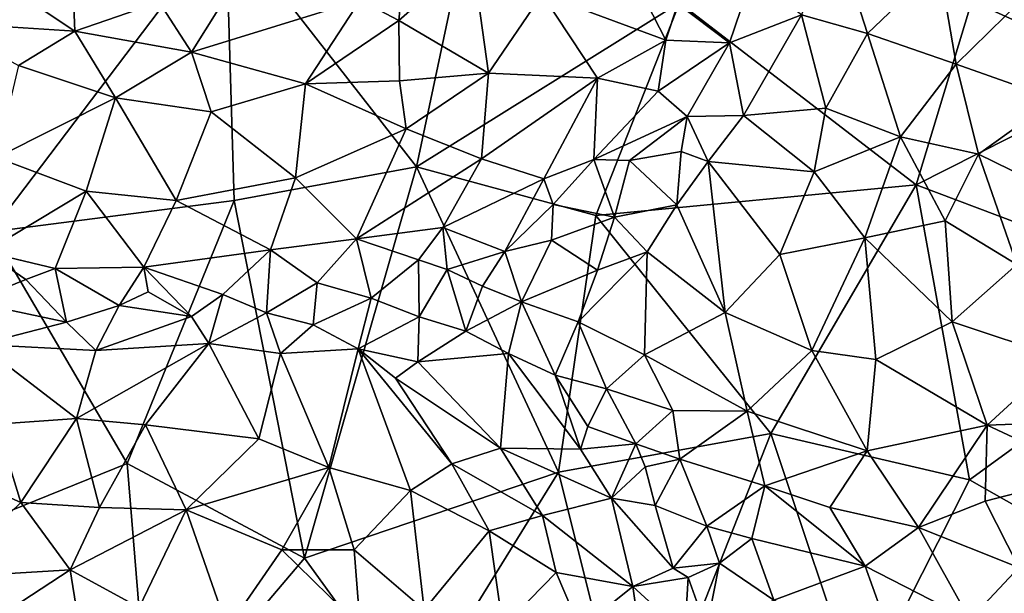
# Model space of a CAD drawing. Extents: x -6.2 to 4.2, y -6.8 to 5.8.
# Drawn here: x -1.6 to -0.8, y -1.9 to -1.4 of the extents above; entities that cross this region are included whole.
import ezdxf

# ---------------------------------------------------------------- set-up
doc = ezdxf.new("R2010")
doc.units = 0

msp = doc.modelspace()

# ---------------------------------------------------------------- linework, layer by layer
for points in [[(-1.20287, -1.23049, 0), (-1.26562, -1.52788, 0), (-1.4237, -1.32517, 0)], [(-1.20287, -1.23049, 0), (-1.04785, -1.39205, 0), (-1.26562, -1.52788, 0)], [(-1.4237, -1.32517, 0), (-1.61796, -1.58174, 0), (-1.6125, -1.23574, 0)], [(-0.67114, -1.45124, 0), (-0.80594, -1.39053, 0), (-0.73135, -1.24888, 0)], [(-1.27006, -1.29916, 0.94934), (-1.31252, -1.38961, 0.9438), (-1.28038, -1.40675, 0.93364)], [(-1.27006, -1.29916, 0.94934), (-1.28038, -1.40675, 0.93364), (-1.21971, -1.35312, 0.92926)], [(-1.11775, -1.30864, 0.89513), (-1.16157, -1.38467, 0.89744), (-1.05931, -1.42282, 0.82686)], [(-1.11775, -1.30864, 0.89513), (-1.05931, -1.42282, 0.82686), (-1.04924, -1.39286, 0.82952)], [(-1.41666, -1.5558, 0), (-1.61796, -1.58174, 0), (-1.4237, -1.32517, 0)], [(-1.41666, -1.5558, 0), (-1.4237, -1.32517, 0), (-1.26562, -1.52788, 0)], [(-0.92055, -1.32901, 0.80067), (-0.94683, -1.40202, 0.82249), (-0.89217, -1.41743, 0.84749)], [(-0.92055, -1.32901, 0.80067), (-0.89217, -1.41743, 0.84749), (-0.83296, -1.36049, 0.84691)], [(-1.39685, -1.34448, 0.95938), (-1.4788, -1.39132, 0.95702), (-1.45204, -1.43294, 0.94888)], [(-1.45204, -1.43294, 0.94888), (-1.31252, -1.38961, 0.9438), (-1.39685, -1.34448, 0.95938)], [(-1.54873, -1.41551, 0.9504), (-1.55128, -1.35337, 0.95868), (-1.641, -1.35408, 0.94781)], [(-1.54873, -1.41551, 0.9504), (-1.4788, -1.39132, 0.95702), (-1.55128, -1.35337, 0.95868)], [(-1.20603, -1.45024, 0.89357), (-1.21971, -1.35312, 0.92926), (-1.28038, -1.40675, 0.93364)], [(-1.20603, -1.45024, 0.89357), (-1.16157, -1.38467, 0.89744), (-1.21971, -1.35312, 0.92926)], [(-1.66035, -1.40815, 0.93145), (-1.54873, -1.41551, 0.9504), (-1.641, -1.35408, 0.94781)], [(-0.81885, -1.44282, 0.87575), (-0.83296, -1.36049, 0.84691), (-0.89217, -1.41743, 0.84749)], [(-0.76479, -1.38962, 0.87259), (-0.83296, -1.36049, 0.84691), (-0.81885, -1.44282, 0.87575)], [(-1.04924, -1.39286, 0.82952), (-1.0064, -1.4252, 0.81541), (-0.98791, -1.37048, 0.80702)], [(-0.94683, -1.40202, 0.82249), (-0.98791, -1.37048, 0.80702), (-1.0064, -1.4252, 0.81541)], [(-1.11577, -1.45443, 0.84485), (-1.16157, -1.38467, 0.89744), (-1.20603, -1.45024, 0.89357)], [(-1.11577, -1.45443, 0.84485), (-1.05931, -1.42282, 0.82686), (-1.16157, -1.38467, 0.89744)], [(-1.4788, -1.39132, 0.95702), (-1.54873, -1.41551, 0.9504), (-1.45204, -1.43294, 0.94888)], [(-1.45204, -1.43294, 0.94888), (-1.35766, -1.45898, 0.93247), (-1.31252, -1.38961, 0.9438)], [(-1.28038, -1.40675, 0.93364), (-1.31252, -1.38961, 0.9438), (-1.35766, -1.45898, 0.93247)], [(-1.04785, -1.39205, 0), (-1.11728, -1.56828, 0), (-1.26562, -1.52788, 0)], [(-1.11728, -1.56828, 0), (-1.04785, -1.39205, 0), (-0.85182, -1.54283, 0)], [(-1.0064, -1.4252, 0.81541), (-1.04924, -1.39286, 0.82952), (-1.05931, -1.42282, 0.82686)], [(-0.80594, -1.39053, 0), (-0.85182, -1.54283, 0), (-1.04785, -1.39205, 0)], [(-0.67114, -1.45124, 0), (-0.85182, -1.54283, 0), (-0.80594, -1.39053, 0)], [(-0.76479, -1.38962, 0.87259), (-0.81885, -1.44282, 0.87575), (-0.7368, -1.47186, 0.89525)], [(-0.94683, -1.40202, 0.82249), (-1.0064, -1.4252, 0.81541), (-0.99481, -1.48518, 0.82233)], [(-0.94683, -1.40202, 0.82249), (-0.99481, -1.48518, 0.82233), (-0.9267, -1.4792, 0.8496)], [(-0.94683, -1.40202, 0.82249), (-0.9267, -1.4792, 0.8496), (-0.89217, -1.41743, 0.84749)], [(-1.66035, -1.40815, 0.93145), (-1.59541, -1.44397, 0.9343), (-1.54873, -1.41551, 0.9504)], [(-1.27987, -1.45665, 0.91567), (-1.28038, -1.40675, 0.93364), (-1.35766, -1.45898, 0.93247)], [(-1.20603, -1.45024, 0.89357), (-1.28038, -1.40675, 0.93364), (-1.27987, -1.45665, 0.91567)], [(-1.51512, -1.47065, 0.93439), (-1.54873, -1.41551, 0.9504), (-1.59541, -1.44397, 0.9343)], [(-1.51512, -1.47065, 0.93439), (-1.45204, -1.43294, 0.94888), (-1.54873, -1.41551, 0.9504)], [(-0.86493, -1.50292, 0.87446), (-0.89217, -1.41743, 0.84749), (-0.9267, -1.4792, 0.8496)], [(-0.81885, -1.44282, 0.87575), (-0.89217, -1.41743, 0.84749), (-0.86493, -1.50292, 0.87446)], [(-1.06555, -1.46503, 0.81597), (-1.05931, -1.42282, 0.82686), (-1.11577, -1.45443, 0.84485)], [(-1.06555, -1.46503, 0.81597), (-1.0064, -1.4252, 0.81541), (-1.05931, -1.42282, 0.82686)], [(-1.06555, -1.46503, 0.81597), (-1.04161, -1.48618, 0.80705), (-1.0064, -1.4252, 0.81541)], [(-0.99481, -1.48518, 0.82233), (-1.0064, -1.4252, 0.81541), (-1.04161, -1.48618, 0.80705)], [(-1.43587, -1.48233, 0.92932), (-1.45204, -1.43294, 0.94888), (-1.51512, -1.47065, 0.93439)], [(-1.43587, -1.48233, 0.92932), (-1.35766, -1.45898, 0.93247), (-1.45204, -1.43294, 0.94888)], [(-0.80041, -1.51725, 0.89094), (-0.81885, -1.44282, 0.87575), (-0.86493, -1.50292, 0.87446)], [(-0.7368, -1.47186, 0.89525), (-0.81885, -1.44282, 0.87575), (-0.80041, -1.51725, 0.89094)], [(-1.61368, -1.52014, 0.89426), (-1.51512, -1.47065, 0.93439), (-1.59541, -1.44397, 0.9343)], [(-1.20603, -1.45024, 0.89357), (-1.27987, -1.45665, 0.91567), (-1.27445, -1.49635, 0.89665)], [(-1.21185, -1.52116, 0.8568), (-1.20603, -1.45024, 0.89357), (-1.27445, -1.49635, 0.89665)], [(-1.21185, -1.52116, 0.8568), (-1.11577, -1.45443, 0.84485), (-1.20603, -1.45024, 0.89357)], [(-0.67114, -1.45124, 0), (-0.60149, -1.63711, 0), (-0.85182, -1.54283, 0)], [(-1.36597, -1.53693, 0.89472), (-1.35766, -1.45898, 0.93247), (-1.43587, -1.48233, 0.92932)], [(-1.27445, -1.49635, 0.89665), (-1.35766, -1.45898, 0.93247), (-1.36597, -1.53693, 0.89472)], [(-1.27987, -1.45665, 0.91567), (-1.35766, -1.45898, 0.93247), (-1.27445, -1.49635, 0.89665)], [(-1.16033, -1.53772, 0.8141), (-1.11577, -1.45443, 0.84485), (-1.21185, -1.52116, 0.8568)], [(-1.16033, -1.53772, 0.8141), (-1.11889, -1.52172, 0.80601), (-1.11577, -1.45443, 0.84485)], [(-1.11889, -1.52172, 0.80601), (-1.06555, -1.46503, 0.81597), (-1.11577, -1.45443, 0.84485)], [(-1.04161, -1.48618, 0.80705), (-1.06555, -1.46503, 0.81597), (-1.11889, -1.52172, 0.80601)], [(-1.61368, -1.52014, 0.89426), (-1.53936, -1.54794, 0.89231), (-1.51512, -1.47065, 0.93439)], [(-1.46483, -1.55581, 0.89169), (-1.51512, -1.47065, 0.93439), (-1.53936, -1.54794, 0.89231)], [(-1.46483, -1.55581, 0.89169), (-1.43587, -1.48233, 0.92932), (-1.51512, -1.47065, 0.93439)], [(-0.7368, -1.47186, 0.89525), (-0.80041, -1.51725, 0.89094), (-0.73379, -1.54984, 0.90158)], [(-1.36597, -1.53693, 0.89472), (-1.43587, -1.48233, 0.92932), (-1.46483, -1.55581, 0.89169)], [(-0.9267, -1.4792, 0.8496), (-0.99481, -1.48518, 0.82233), (-0.93648, -1.53203, 0.85397)], [(-0.93648, -1.53203, 0.85397), (-0.86493, -1.50292, 0.87446), (-0.9267, -1.4792, 0.8496)], [(-1.04161, -1.48618, 0.80705), (-1.11889, -1.52172, 0.80601), (-1.08943, -1.52252, 0.79907)], [(-1.04648, -1.51527, 0.80498), (-1.04161, -1.48618, 0.80705), (-1.08943, -1.52252, 0.79907)], [(-1.02421, -1.52329, 0.81291), (-1.04161, -1.48618, 0.80705), (-1.04648, -1.51527, 0.80498)], [(-0.99481, -1.48518, 0.82233), (-1.04161, -1.48618, 0.80705), (-1.02421, -1.52329, 0.81291)], [(-0.93648, -1.53203, 0.85397), (-0.99481, -1.48518, 0.82233), (-1.02421, -1.52329, 0.81291)], [(-1.3154, -1.58738, 0.8523), (-1.27445, -1.49635, 0.89665), (-1.36597, -1.53693, 0.89472)], [(-1.21185, -1.52116, 0.8568), (-1.27445, -1.49635, 0.89665), (-1.3154, -1.58738, 0.8523)], [(-0.89444, -1.58676, 0.87089), (-0.86493, -1.50292, 0.87446), (-0.93648, -1.53203, 0.85397)], [(-0.82798, -1.57262, 0.88757), (-0.86493, -1.50292, 0.87446), (-0.89444, -1.58676, 0.87089)], [(-0.80041, -1.51725, 0.89094), (-0.86493, -1.50292, 0.87446), (-0.82798, -1.57262, 0.88757)], [(-1.04648, -1.51527, 0.80498), (-1.08943, -1.52252, 0.79907), (-1.05026, -1.55931, 0.79756)], [(-1.02421, -1.52329, 0.81291), (-1.04648, -1.51527, 0.80498), (-1.05026, -1.55931, 0.79756)], [(-1.62288, -1.59835, 0.84587), (-1.53936, -1.54794, 0.89231), (-1.61368, -1.52014, 0.89426)], [(-1.21185, -1.52116, 0.8568), (-1.3154, -1.58738, 0.8523), (-1.24393, -1.57804, 0.82682)], [(-1.24393, -1.57804, 0.82682), (-1.16033, -1.53772, 0.8141), (-1.21185, -1.52116, 0.8568)], [(-1.16033, -1.53772, 0.8141), (-1.15249, -1.55913, 0.78828), (-1.11889, -1.52172, 0.80601)], [(-1.11889, -1.52172, 0.80601), (-1.15249, -1.55913, 0.78828), (-1.10182, -1.56949, 0.77543)], [(-1.11889, -1.52172, 0.80601), (-1.10182, -1.56949, 0.77543), (-1.08943, -1.52252, 0.79907)], [(-1.10182, -1.56949, 0.77543), (-1.05026, -1.55931, 0.79756), (-1.08943, -1.52252, 0.79907)], [(-1.01025, -1.64856, 0.81777), (-1.02421, -1.52329, 0.81291), (-1.05026, -1.55931, 0.79756)], [(-0.96491, -1.60048, 0.84378), (-0.93648, -1.53203, 0.85397), (-1.02421, -1.52329, 0.81291)], [(-0.96491, -1.60048, 0.84378), (-1.02421, -1.52329, 0.81291), (-1.01025, -1.64856, 0.81777)], [(-0.82798, -1.57262, 0.88757), (-0.76863, -1.60874, 0.89939), (-0.80041, -1.51725, 0.89094)], [(-0.76863, -1.60874, 0.89939), (-0.73379, -1.54984, 0.90158), (-0.80041, -1.51725, 0.89094)], [(-1.41666, -1.5558, 0), (-1.26562, -1.52788, 0), (-1.35863, -1.85203, 0)], [(-1.14819, -1.78082, 0), (-1.35863, -1.85203, 0), (-1.26562, -1.52788, 0)], [(-1.11728, -1.56828, 0), (-1.14819, -1.78082, 0), (-1.26562, -1.52788, 0)], [(-0.89444, -1.58676, 0.87089), (-0.93648, -1.53203, 0.85397), (-0.96491, -1.60048, 0.84378)], [(-1.3867, -1.59671, 0.86383), (-1.36597, -1.53693, 0.89472), (-1.46483, -1.55581, 0.89169)], [(-1.3154, -1.58738, 0.8523), (-1.36597, -1.53693, 0.89472), (-1.3867, -1.59671, 0.86383)], [(-1.24393, -1.57804, 0.82682), (-1.19247, -1.59789, 0.76989), (-1.16033, -1.53772, 0.8141)], [(-1.15249, -1.55913, 0.78828), (-1.16033, -1.53772, 0.8141), (-1.19247, -1.59789, 0.76989)], [(-1.62288, -1.59835, 0.84587), (-1.56499, -1.61194, 0.85044), (-1.53936, -1.54794, 0.89231)], [(-1.56499, -1.61194, 0.85044), (-1.49162, -1.61099, 0.85761), (-1.53936, -1.54794, 0.89231)], [(-1.46483, -1.55581, 0.89169), (-1.53936, -1.54794, 0.89231), (-1.49162, -1.61099, 0.85761)], [(-1.11728, -1.56828, 0), (-0.85182, -1.54283, 0), (-0.97229, -1.74879, 0)], [(-0.80787, -1.78717, 0), (-0.97229, -1.74879, 0), (-0.85182, -1.54283, 0)], [(-0.60149, -1.63711, 0), (-0.80787, -1.78717, 0), (-0.85182, -1.54283, 0)], [(-1.41666, -1.5558, 0), (-1.50548, -1.77351, 0), (-1.61796, -1.58174, 0)], [(-1.41666, -1.5558, 0), (-1.35863, -1.85203, 0), (-1.50548, -1.77351, 0)], [(-1.49162, -1.61099, 0.85761), (-1.3867, -1.59671, 0.86383), (-1.46483, -1.55581, 0.89169)], [(-1.15249, -1.55913, 0.78828), (-1.19247, -1.59789, 0.76989), (-1.15389, -1.58856, 0.75884)], [(-1.10182, -1.56949, 0.77543), (-1.15249, -1.55913, 0.78828), (-1.15389, -1.58856, 0.75884)], [(-1.10182, -1.56949, 0.77543), (-1.07476, -1.59836, 0.77769), (-1.05026, -1.55931, 0.79756)], [(-1.05026, -1.55931, 0.79756), (-1.07476, -1.59836, 0.77769), (-1.01025, -1.64856, 0.81777)], [(-1.11594, -1.61357, 0.74752), (-1.10182, -1.56949, 0.77543), (-1.15389, -1.58856, 0.75884)], [(-0.97229, -1.74879, 0), (-1.14819, -1.78082, 0), (-1.11728, -1.56828, 0)], [(-1.07476, -1.59836, 0.77769), (-1.10182, -1.56949, 0.77543), (-1.11594, -1.61357, 0.74752)], [(-0.82202, -1.65628, 0.88825), (-0.82798, -1.57262, 0.88757), (-0.89444, -1.58676, 0.87089)], [(-0.76863, -1.60874, 0.89939), (-0.82798, -1.57262, 0.88757), (-0.82202, -1.65628, 0.88825)], [(-1.50548, -1.77351, 0), (-1.74408, -1.87027, 0), (-1.61796, -1.58174, 0)], [(-1.26413, -1.60486, 0.81819), (-1.24393, -1.57804, 0.82682), (-1.3154, -1.58738, 0.8523)], [(-1.26413, -1.60486, 0.81819), (-1.24047, -1.61295, 0.79675), (-1.24393, -1.57804, 0.82682)], [(-1.24047, -1.61295, 0.79675), (-1.19247, -1.59789, 0.76989), (-1.24393, -1.57804, 0.82682)], [(-1.3154, -1.58738, 0.8523), (-1.3867, -1.59671, 0.86383), (-1.34803, -1.62396, 0.84464)], [(-1.30335, -1.63656, 0.82737), (-1.3154, -1.58738, 0.8523), (-1.34803, -1.62396, 0.84464)], [(-1.30335, -1.63656, 0.82737), (-1.26413, -1.60486, 0.81819), (-1.3154, -1.58738, 0.8523)], [(-1.19247, -1.59789, 0.76989), (-1.17892, -1.63959, 0.72905), (-1.15389, -1.58856, 0.75884)], [(-1.17892, -1.63959, 0.72905), (-1.11594, -1.61357, 0.74752), (-1.15389, -1.58856, 0.75884)], [(-0.9383, -1.68, 0.85002), (-0.89444, -1.58676, 0.87089), (-0.96491, -1.60048, 0.84378)], [(-0.9383, -1.68, 0.85002), (-0.8852, -1.68731, 0.86827), (-0.89444, -1.58676, 0.87089)], [(-0.8852, -1.68731, 0.86827), (-0.82202, -1.65628, 0.88825), (-0.89444, -1.58676, 0.87089)], [(-1.49162, -1.61099, 0.85761), (-1.42624, -1.63348, 0.85141), (-1.3867, -1.59671, 0.86383)], [(-1.3867, -1.59671, 0.86383), (-1.42624, -1.63348, 0.85141), (-1.38997, -1.6489, 0.84884)], [(-1.38997, -1.6489, 0.84884), (-1.34803, -1.62396, 0.84464), (-1.3867, -1.59671, 0.86383)], [(-1.24047, -1.61295, 0.79675), (-1.21097, -1.62682, 0.75829), (-1.19247, -1.59789, 0.76989)], [(-1.19247, -1.59789, 0.76989), (-1.21097, -1.62682, 0.75829), (-1.17892, -1.63959, 0.72905)], [(-1.63522, -1.63957, 0.8326), (-1.58941, -1.62112, 0.84445), (-1.62288, -1.59835, 0.84587)], [(-1.56499, -1.61194, 0.85044), (-1.62288, -1.59835, 0.84587), (-1.58941, -1.62112, 0.84445)], [(-1.30335, -1.63656, 0.82737), (-1.26344, -1.65202, 0.80642), (-1.26413, -1.60486, 0.81819)], [(-1.26344, -1.65202, 0.80642), (-1.24047, -1.61295, 0.79675), (-1.26413, -1.60486, 0.81819)], [(-1.13187, -1.65628, 0.72943), (-1.07697, -1.68349, 0.76566), (-1.07476, -1.59836, 0.77769)], [(-1.13187, -1.65628, 0.72943), (-1.07476, -1.59836, 0.77769), (-1.11594, -1.61357, 0.74752)], [(-1.01025, -1.64856, 0.81777), (-1.07476, -1.59836, 0.77769), (-1.07697, -1.68349, 0.76566)], [(-0.9383, -1.68, 0.85002), (-0.96491, -1.60048, 0.84378), (-1.01025, -1.64856, 0.81777)], [(-1.56499, -1.61194, 0.85044), (-1.58941, -1.62112, 0.84445), (-1.5555, -1.65649, 0.84871)], [(-1.56499, -1.61194, 0.85044), (-1.51195, -1.6428, 0.84763), (-1.49162, -1.61099, 0.85761)], [(-1.56499, -1.61194, 0.85044), (-1.5555, -1.65649, 0.84871), (-1.51195, -1.6428, 0.84763)], [(-1.51195, -1.6428, 0.84763), (-1.48796, -1.63142, 0.84905), (-1.49162, -1.61099, 0.85761)], [(-1.49162, -1.61099, 0.85761), (-1.48796, -1.63142, 0.84905), (-1.45222, -1.65194, 0.8496)], [(-1.49162, -1.61099, 0.85761), (-1.45222, -1.65194, 0.8496), (-1.42624, -1.63348, 0.85141)], [(-1.24047, -1.61295, 0.79675), (-1.26344, -1.65202, 0.80642), (-1.22489, -1.66407, 0.76983)], [(-1.24047, -1.61295, 0.79675), (-1.22489, -1.66407, 0.76983), (-1.21097, -1.62682, 0.75829)], [(-1.17892, -1.63959, 0.72905), (-1.13187, -1.65628, 0.72943), (-1.11594, -1.61357, 0.74752)], [(-0.73248, -1.68598, 0.89925), (-0.76863, -1.60874, 0.89939), (-0.82202, -1.65628, 0.88825)], [(-1.63522, -1.63957, 0.8326), (-1.5555, -1.65649, 0.84871), (-1.58941, -1.62112, 0.84445)], [(-1.38997, -1.6489, 0.84884), (-1.35136, -1.65884, 0.84277), (-1.34803, -1.62396, 0.84464)], [(-1.35136, -1.65884, 0.84277), (-1.30335, -1.63656, 0.82737), (-1.34803, -1.62396, 0.84464)], [(-1.22489, -1.66407, 0.76983), (-1.17892, -1.63959, 0.72905), (-1.21097, -1.62682, 0.75829)], [(-1.45222, -1.65194, 0.8496), (-1.48796, -1.63142, 0.84905), (-1.51195, -1.6428, 0.84763)], [(-1.42624, -1.63348, 0.85141), (-1.45222, -1.65194, 0.8496), (-1.43774, -1.67424, 0.85875)], [(-1.43774, -1.67424, 0.85875), (-1.38997, -1.6489, 0.84884), (-1.42624, -1.63348, 0.85141)], [(-1.35136, -1.65884, 0.84277), (-1.31403, -1.67852, 0.84002), (-1.30335, -1.63656, 0.82737)], [(-1.31403, -1.67852, 0.84002), (-1.26344, -1.65202, 0.80642), (-1.30335, -1.63656, 0.82737)], [(-0.62392, -1.89147, 0), (-0.80787, -1.78717, 0), (-0.60149, -1.63711, 0)], [(-1.62733, -1.67499, 0.8494), (-1.5555, -1.65649, 0.84871), (-1.63522, -1.63957, 0.8326)], [(-1.51195, -1.6428, 0.84763), (-1.5555, -1.65649, 0.84871), (-1.5312, -1.67986, 0.8616)], [(-1.5312, -1.67986, 0.8616), (-1.45222, -1.65194, 0.8496), (-1.51195, -1.6428, 0.84763)], [(-1.22489, -1.66407, 0.76983), (-1.1897, -1.68241, 0.75035), (-1.17892, -1.63959, 0.72905)], [(-1.17892, -1.63959, 0.72905), (-1.1897, -1.68241, 0.75035), (-1.15089, -1.70039, 0.74482)], [(-1.17892, -1.63959, 0.72905), (-1.15089, -1.70039, 0.74482), (-1.13187, -1.65628, 0.72943)], [(-1.5312, -1.67986, 0.8616), (-1.43774, -1.67424, 0.85875), (-1.45222, -1.65194, 0.8496)], [(-1.43774, -1.67424, 0.85875), (-1.37834, -1.68238, 0.85633), (-1.38997, -1.6489, 0.84884)], [(-1.38997, -1.6489, 0.84884), (-1.37834, -1.68238, 0.85633), (-1.35136, -1.65884, 0.84277)], [(-1.31403, -1.67852, 0.84002), (-1.26464, -1.68924, 0.82169), (-1.26344, -1.65202, 0.80642)], [(-1.22489, -1.66407, 0.76983), (-1.26344, -1.65202, 0.80642), (-1.26464, -1.68924, 0.82169)], [(-1.01025, -1.64856, 0.81777), (-1.07697, -1.68349, 0.76566), (-0.99196, -1.73024, 0.81538)], [(-0.9383, -1.68, 0.85002), (-1.01025, -1.64856, 0.81777), (-0.99196, -1.73024, 0.81538)], [(-1.5555, -1.65649, 0.84871), (-1.62733, -1.67499, 0.8494), (-1.5312, -1.67986, 0.8616)], [(-1.31403, -1.67852, 0.84002), (-1.35136, -1.65884, 0.84277), (-1.37834, -1.68238, 0.85633)], [(-1.13187, -1.65628, 0.72943), (-1.15089, -1.70039, 0.74482), (-1.10832, -1.71168, 0.74893)], [(-1.13187, -1.65628, 0.72943), (-1.10832, -1.71168, 0.74893), (-1.07697, -1.68349, 0.76566)], [(-0.793, -1.74195, 0.88271), (-0.82202, -1.65628, 0.88825), (-0.8852, -1.68731, 0.86827)], [(-0.793, -1.74195, 0.88271), (-0.73248, -1.68598, 0.89925), (-0.82202, -1.65628, 0.88825)], [(-1.1897, -1.68241, 0.75035), (-1.22489, -1.66407, 0.76983), (-1.26464, -1.68924, 0.82169)], [(-1.54731, -1.73644, 0.89933), (-1.5312, -1.67986, 0.8616), (-1.62733, -1.67499, 0.8494)], [(-1.61371, -1.74099, 0.89343), (-1.54731, -1.73644, 0.89933), (-1.62733, -1.67499, 0.8494)], [(-1.54731, -1.73644, 0.89933), (-1.49027, -1.74143, 0.90369), (-1.43774, -1.67424, 0.85875)], [(-1.54731, -1.73644, 0.89933), (-1.43774, -1.67424, 0.85875), (-1.5312, -1.67986, 0.8616)], [(-1.43774, -1.67424, 0.85875), (-1.49027, -1.74143, 0.90369), (-1.39627, -1.75319, 0.90109)], [(-1.43774, -1.67424, 0.85875), (-1.39627, -1.75319, 0.90109), (-1.37834, -1.68238, 0.85633)], [(-1.37834, -1.68238, 0.85633), (-1.33829, -1.77684, 0.90189), (-1.31403, -1.67852, 0.84002)], [(-1.31403, -1.67852, 0.84002), (-1.33829, -1.77684, 0.90189), (-1.27059, -1.79595, 0.88976)], [(-1.26464, -1.68924, 0.82169), (-1.31403, -1.67852, 0.84002), (-1.28319, -1.70288, 0.84149)], [(-1.28319, -1.70288, 0.84149), (-1.31403, -1.67852, 0.84002), (-1.23639, -1.77378, 0.86492)], [(-1.23639, -1.77378, 0.86492), (-1.31403, -1.67852, 0.84002), (-1.27059, -1.79595, 0.88976)], [(-1.37834, -1.68238, 0.85633), (-1.39627, -1.75319, 0.90109), (-1.33829, -1.77684, 0.90189)], [(-1.19618, -1.76087, 0.83178), (-1.1897, -1.68241, 0.75035), (-1.26464, -1.68924, 0.82169)], [(-1.19618, -1.76087, 0.83178), (-1.12999, -1.76175, 0.77949), (-1.1897, -1.68241, 0.75035)], [(-1.15089, -1.70039, 0.74482), (-1.1897, -1.68241, 0.75035), (-1.12999, -1.76175, 0.77949)], [(-1.07697, -1.68349, 0.76566), (-1.10832, -1.71168, 0.74893), (-1.0535, -1.72963, 0.77404)], [(-0.99196, -1.73024, 0.81538), (-1.07697, -1.68349, 0.76566), (-1.0535, -1.72963, 0.77404)], [(-0.89255, -1.76298, 0.85075), (-0.9383, -1.68, 0.85002), (-0.99196, -1.73024, 0.81538)], [(-0.8852, -1.68731, 0.86827), (-0.9383, -1.68, 0.85002), (-0.89255, -1.76298, 0.85075)], [(-0.793, -1.74195, 0.88271), (-0.8852, -1.68731, 0.86827), (-0.89255, -1.76298, 0.85075)], [(-0.793, -1.74195, 0.88271), (-0.68814, -1.73805, 0.89486), (-0.73248, -1.68598, 0.89925)], [(-1.19618, -1.76087, 0.83178), (-1.26464, -1.68924, 0.82169), (-1.28319, -1.70288, 0.84149)], [(-1.23639, -1.77378, 0.86492), (-1.19618, -1.76087, 0.83178), (-1.28319, -1.70288, 0.84149)], [(-1.12399, -1.74307, 0.76248), (-1.15089, -1.70039, 0.74482), (-1.12999, -1.76175, 0.77949)], [(-1.12399, -1.74307, 0.76248), (-1.10832, -1.71168, 0.74893), (-1.15089, -1.70039, 0.74482)], [(-1.10832, -1.71168, 0.74893), (-1.12399, -1.74307, 0.76248), (-1.08407, -1.75737, 0.76327)], [(-1.10832, -1.71168, 0.74893), (-1.08407, -1.75737, 0.76327), (-1.0535, -1.72963, 0.77404)], [(-1.54731, -1.73644, 0.89933), (-1.61371, -1.74099, 0.89343), (-1.59338, -1.80577, 0.92739)], [(-1.54731, -1.73644, 0.89933), (-1.59338, -1.80577, 0.92739), (-1.52832, -1.81002, 0.93401)], [(-1.54731, -1.73644, 0.89933), (-1.52832, -1.81002, 0.93401), (-1.49027, -1.74143, 0.90369)], [(-1.0535, -1.72963, 0.77404), (-1.08407, -1.75737, 0.76327), (-1.04765, -1.77007, 0.77158)], [(-1.0535, -1.72963, 0.77404), (-1.04765, -1.77007, 0.77158), (-0.99196, -1.73024, 0.81538)], [(-0.97721, -1.79209, 0.80415), (-0.99196, -1.73024, 0.81538), (-1.04765, -1.77007, 0.77158)], [(-0.97721, -1.79209, 0.80415), (-0.89255, -1.76298, 0.85075), (-0.99196, -1.73024, 0.81538)], [(-1.59338, -1.80577, 0.92739), (-1.61371, -1.74099, 0.89343), (-1.6654, -1.77355, 0.8994)], [(-1.52832, -1.81002, 0.93401), (-1.45652, -1.81196, 0.93445), (-1.49027, -1.74143, 0.90369)], [(-1.39627, -1.75319, 0.90109), (-1.49027, -1.74143, 0.90369), (-1.45652, -1.81196, 0.93445)], [(-1.08407, -1.75737, 0.76327), (-1.12399, -1.74307, 0.76248), (-1.12999, -1.76175, 0.77949)], [(-0.793, -1.74195, 0.88271), (-0.89255, -1.76298, 0.85075), (-0.85003, -1.82652, 0.84414)], [(-0.79484, -1.80467, 0.86517), (-0.793, -1.74195, 0.88271), (-0.85003, -1.82652, 0.84414)], [(-0.70696, -1.78228, 0.8836), (-0.793, -1.74195, 0.88271), (-0.79484, -1.80467, 0.86517)], [(-0.70696, -1.78228, 0.8836), (-0.68814, -1.73805, 0.89486), (-0.793, -1.74195, 0.88271)], [(-1.45652, -1.81196, 0.93445), (-1.33829, -1.77684, 0.90189), (-1.39627, -1.75319, 0.90109)], [(-0.97229, -1.74879, 0), (-1.08475, -2.03373, 0), (-1.14819, -1.78082, 0)], [(-0.89901, -1.96801, 0), (-1.08475, -2.03373, 0), (-0.97229, -1.74879, 0)], [(-0.80787, -1.78717, 0), (-0.89901, -1.96801, 0), (-0.97229, -1.74879, 0)], [(-1.23639, -1.77378, 0.86492), (-1.1614, -1.81661, 0.84361), (-1.19618, -1.76087, 0.83178)], [(-1.12999, -1.76175, 0.77949), (-1.19618, -1.76087, 0.83178), (-1.10413, -1.80218, 0.78831)], [(-1.1614, -1.81661, 0.84361), (-1.10413, -1.80218, 0.78831), (-1.19618, -1.76087, 0.83178)], [(-1.10413, -1.80218, 0.78831), (-1.08407, -1.75737, 0.76327), (-1.12999, -1.76175, 0.77949)], [(-1.08407, -1.75737, 0.76327), (-1.10413, -1.80218, 0.78831), (-1.07639, -1.77627, 0.76636)], [(-1.07639, -1.77627, 0.76636), (-1.04765, -1.77007, 0.77158), (-1.08407, -1.75737, 0.76327)], [(-0.97721, -1.79209, 0.80415), (-0.92351, -1.80995, 0.82373), (-0.89255, -1.76298, 0.85075)], [(-0.85003, -1.82652, 0.84414), (-0.89255, -1.76298, 0.85075), (-0.92351, -1.80995, 0.82373)], [(-1.50548, -1.77351, 0), (-1.48674, -2.00315, 0), (-1.74408, -1.87027, 0)], [(-1.6654, -1.77355, 0.8994), (-1.65775, -1.8679, 0.93611), (-1.59338, -1.80577, 0.92739)], [(-1.35863, -1.85203, 0), (-1.48674, -2.00315, 0), (-1.50548, -1.77351, 0)], [(-1.45652, -1.81196, 0.93445), (-1.37732, -1.84505, 0.93456), (-1.33829, -1.77684, 0.90189)], [(-1.31728, -1.84511, 0.92086), (-1.33829, -1.77684, 0.90189), (-1.37732, -1.84505, 0.93456)], [(-1.31728, -1.84511, 0.92086), (-1.27059, -1.79595, 0.88976), (-1.33829, -1.77684, 0.90189)], [(-1.20562, -1.82931, 0.87584), (-1.23639, -1.77378, 0.86492), (-1.27059, -1.79595, 0.88976)], [(-1.20562, -1.82931, 0.87584), (-1.1614, -1.81661, 0.84361), (-1.23639, -1.77378, 0.86492)], [(-1.0682, -1.8085, 0.7712), (-1.07639, -1.77627, 0.76636), (-1.10413, -1.80218, 0.78831)], [(-1.0682, -1.8085, 0.7712), (-1.04765, -1.77007, 0.77158), (-1.07639, -1.77627, 0.76636)], [(-1.04765, -1.77007, 0.77158), (-1.0682, -1.8085, 0.7712), (-1.02519, -1.82547, 0.77054)], [(-1.04765, -1.77007, 0.77158), (-1.02519, -1.82547, 0.77054), (-0.97721, -1.79209, 0.80415)], [(-1.14819, -1.78082, 0), (-1.26869, -1.9761, 0), (-1.35863, -1.85203, 0)], [(-1.08475, -2.03373, 0), (-1.26869, -1.9761, 0), (-1.14819, -1.78082, 0)], [(-0.76688, -1.85968, 0.84958), (-0.70696, -1.78228, 0.8836), (-0.79484, -1.80467, 0.86517)], [(-0.9879, -1.83569, 0.78149), (-0.97721, -1.79209, 0.80415), (-1.02519, -1.82547, 0.77054)], [(-0.97721, -1.79209, 0.80415), (-0.9879, -1.83569, 0.78149), (-0.8942, -1.85877, 0.81486)], [(-0.97721, -1.79209, 0.80415), (-0.8942, -1.85877, 0.81486), (-0.92351, -1.80995, 0.82373)], [(-0.62392, -1.89147, 0), (-0.89901, -1.96801, 0), (-0.80787, -1.78717, 0)], [(-1.27059, -1.79595, 0.88976), (-1.31728, -1.84511, 0.92086), (-1.25948, -1.89486, 0.91668)], [(-1.25948, -1.89486, 0.91668), (-1.20562, -1.82931, 0.87584), (-1.27059, -1.79595, 0.88976)], [(-1.55253, -1.86165, 0.94892), (-1.59338, -1.80577, 0.92739), (-1.65775, -1.8679, 0.93611)], [(-1.55253, -1.86165, 0.94892), (-1.52832, -1.81002, 0.93401), (-1.59338, -1.80577, 0.92739)], [(-1.55253, -1.86165, 0.94892), (-1.45652, -1.81196, 0.93445), (-1.52832, -1.81002, 0.93401)], [(-1.08672, -1.87545, 0.80811), (-1.10413, -1.80218, 0.78831), (-1.1614, -1.81661, 0.84361)], [(-1.0682, -1.8085, 0.7712), (-1.10413, -1.80218, 0.78831), (-1.05317, -1.8604, 0.77466)], [(-1.05317, -1.8604, 0.77466), (-1.10413, -1.80218, 0.78831), (-1.08672, -1.87545, 0.80811)], [(-1.0682, -1.8085, 0.7712), (-1.05317, -1.8604, 0.77466), (-1.02519, -1.82547, 0.77054)], [(-0.85003, -1.82652, 0.84414), (-0.92351, -1.80995, 0.82373), (-0.8942, -1.85877, 0.81486)], [(-0.79484, -1.80467, 0.86517), (-0.85003, -1.82652, 0.84414), (-0.76688, -1.85968, 0.84958)], [(-1.49536, -1.89276, 0.95655), (-1.45652, -1.81196, 0.93445), (-1.55253, -1.86165, 0.94892)], [(-1.45652, -1.81196, 0.93445), (-1.49536, -1.89276, 0.95655), (-1.42221, -1.91041, 0.9542)], [(-1.45652, -1.81196, 0.93445), (-1.42221, -1.91041, 0.9542), (-1.37732, -1.84505, 0.93456)], [(-1.20562, -1.82931, 0.87584), (-1.15017, -1.8638, 0.85633), (-1.1614, -1.81661, 0.84361)], [(-1.08672, -1.87545, 0.80811), (-1.1614, -1.81661, 0.84361), (-1.15017, -1.8638, 0.85633)], [(-1.01492, -1.85605, 0.76446), (-1.02519, -1.82547, 0.77054), (-1.05317, -1.8604, 0.77466)], [(-1.01492, -1.85605, 0.76446), (-0.9879, -1.83569, 0.78149), (-1.02519, -1.82547, 0.77054)], [(-0.85003, -1.82652, 0.84414), (-0.8942, -1.85877, 0.81486), (-0.80761, -1.90309, 0.81941)], [(-0.85003, -1.82652, 0.84414), (-0.80761, -1.90309, 0.81941), (-0.76688, -1.85968, 0.84958)], [(-1.25948, -1.89486, 0.91668), (-1.19437, -1.90921, 0.89346), (-1.20562, -1.82931, 0.87584)], [(-1.15017, -1.8638, 0.85633), (-1.20562, -1.82931, 0.87584), (-1.19437, -1.90921, 0.89346)], [(-0.96988, -1.88681, 0.76261), (-0.9879, -1.83569, 0.78149), (-1.01492, -1.85605, 0.76446)], [(-0.8942, -1.85877, 0.81486), (-0.9879, -1.83569, 0.78149), (-0.96988, -1.88681, 0.76261)], [(-1.31231, -1.90854, 0.93427), (-1.37732, -1.84505, 0.93456), (-1.42221, -1.91041, 0.9542)], [(-1.31728, -1.84511, 0.92086), (-1.37732, -1.84505, 0.93456), (-1.31231, -1.90854, 0.93427)], [(-1.25948, -1.89486, 0.91668), (-1.31728, -1.84511, 0.92086), (-1.31231, -1.90854, 0.93427)], [(-1.26869, -1.9761, 0), (-1.48674, -2.00315, 0), (-1.35863, -1.85203, 0)], [(-1.01492, -1.85605, 0.76446), (-1.05317, -1.8604, 0.77466), (-1.0408, -1.8679, 0.76657)], [(-1.01492, -1.85605, 0.76446), (-1.0408, -1.8679, 0.76657), (-1.02571, -1.91055, 0.75816)], [(-1.02571, -1.91055, 0.75816), (-0.96988, -1.88681, 0.76261), (-1.01492, -1.85605, 0.76446)], [(-0.8942, -1.85877, 0.81486), (-0.96988, -1.88681, 0.76261), (-0.86864, -1.9293, 0.78317)], [(-0.86864, -1.9293, 0.78317), (-0.80761, -1.90309, 0.81941), (-0.8942, -1.85877, 0.81486)], [(-1.63216, -1.91352, 0.95008), (-1.55253, -1.86165, 0.94892), (-1.65775, -1.8679, 0.93611)], [(-1.55253, -1.86165, 0.94892), (-1.63216, -1.91352, 0.95008), (-1.54217, -1.92712, 0.96117)], [(-1.49536, -1.89276, 0.95655), (-1.55253, -1.86165, 0.94892), (-1.54217, -1.92712, 0.96117)], [(-1.15017, -1.8638, 0.85633), (-1.19437, -1.90921, 0.89346), (-1.13027, -1.91069, 0.85826)], [(-1.08672, -1.87545, 0.80811), (-1.15017, -1.8638, 0.85633), (-1.13027, -1.91069, 0.85826)], [(-1.05317, -1.8604, 0.77466), (-1.08672, -1.87545, 0.80811), (-1.0408, -1.8679, 0.76657)], [(-0.80761, -1.90309, 0.81941), (-0.70601, -1.89785, 0.83871), (-0.76688, -1.85968, 0.84958)], [(-1.48674, -2.00315, 0), (-1.76522, -2.11396, 0), (-1.74408, -1.87027, 0)], [(-1.07472, -1.9591, 0.82133), (-1.08672, -1.87545, 0.80811), (-1.13027, -1.91069, 0.85826)], [(-1.0408, -1.8679, 0.76657), (-1.08672, -1.87545, 0.80811), (-1.04347, -1.91496, 0.77266)], [(-1.04347, -1.91496, 0.77266), (-1.08672, -1.87545, 0.80811), (-1.07472, -1.9591, 0.82133)], [(-1.0408, -1.8679, 0.76657), (-1.04347, -1.91496, 0.77266), (-1.02571, -1.91055, 0.75816)]]:
    msp.add_3dface(points)

doc.saveas('drawing.dxf')
